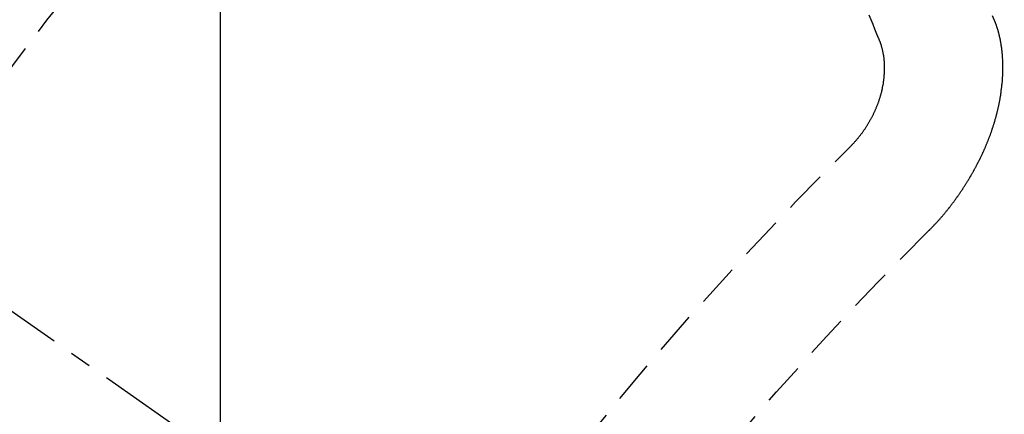
# Model space of a CAD drawing. Units: millimetres. Extents: x -109 to 26472, y -120 to 8847.
# Drawn here: x 16094 to 16100, y 6638 to 6640 of the extents above; entities that cross this region are included whole.
import ezdxf

# ---------------------------------------------------------------- set-up
doc = ezdxf.new("R2010")
doc.units = ezdxf.units.MM
doc.linetypes.add('CENTER2', pattern=[1.125, 0.75, -0.125, 0.125, -0.125])
doc.linetypes.add('HIDDEN', pattern=[0.375, 0.25, -0.125])
doc.layers.get('DEFPOINTS').update_dxf_attribs({"color": 146})
for name, color, linetype in [('150-機器', 8, 'Continuous'), ('160-文字', 254, 'Continuous'), ('166-寸法B', 11, 'Continuous')]:
    doc.layers.add(name, color=color, linetype=linetype)
doc.styles.add('KH001', font='txt')
doc.dimstyles.new('KH1xx015', dxfattribs={"dimscale": 10, "dimtxt": 3.8, "dimasz": 0.8, "dimexe": 0.3, "dimexo": 1.2, "dimgap": 0.5, "dimtad": 3, "dimdec": 1, "dimdsep": 46, "dimlunit": 6, "dimtxsty": 'KH001', "dimblk": 'DOT', "dimcen": 1, "dimdle": 1, "dimclrd": 256, "dimclre": 256, "dimclrt": 256, "dimadec": 0, "dimazin": 0, "dimtfac": 1, "dimtdec": 1, "dimtix": 1, "dimtmove": 2, "dimatfit": 3, "dimldrblk": 'CLOSEDBLANK', "dimfxl": 1, "dimtolj": 1, "dimtzin": 0, "dimlwd": -1, "dimlwe": -1, "dimarcsym": 0})
doc.dimstyles.new('KH1xx030', dxfattribs={"dimscale": 30, "dimtxt": 2, "dimasz": 0.6, "dimexe": 0.3, "dimexo": 1.2, "dimgap": 0.5, "dimtad": 3, "dimdec": 1, "dimdsep": 46, "dimlunit": 6, "dimtxsty": 'KH001', "dimblk": 'DOT', "dimcen": 1, "dimdle": 1, "dimclrd": 256, "dimclre": 256, "dimclrt": 256, "dimadec": 0, "dimazin": 0, "dimtfac": 1, "dimtdec": 1, "dimtix": 1, "dimtmove": 2, "dimatfit": 3, "dimldrblk": 'CLOSEDBLANK', "dimfxl": 1, "dimtolj": 1, "dimtzin": 0, "dimlwd": -1, "dimlwe": -1, "dimarcsym": 0})

# ---------------------------------------------------------------- blocks, each defined once
blk = doc.blocks.new('F402_H')
at = {"layer": '150-機器', "color": 13, "linetype": 'CENTER2'}
blk.add_line((0, 0), (-244.018, -170.8633), dxfattribs=at)
at = {"layer": '150-機器', "color": 13, "linetype": 'HIDDEN'}
for points in [[(-224.5278, -151.4847), (-224.5165, -151.4573)], [(-223.8491, -151.5915), (-223.8379, -151.5641), (-223.8272, -151.5359), (-223.8159, -151.5085), (-223.8046, -151.4812), (-223.7934, -151.4538)], [(-224.1405, -152.7159), (-224.143, -152.7141), (-224.1462, -152.7114), (-224.1479, -152.7089), (-224.151, -152.7062), (-224.1527, -152.7038), (-224.1558, -152.7011), (-224.1575, -152.6986), (-224.16, -152.6968), (-224.1623, -152.6935), (-224.1649, -152.6916), (-224.168, -152.6889), (-224.1697, -152.6865), (-224.1728, -152.6838), (-224.1745, -152.6813), (-224.1776, -152.6786), (-224.1793, -152.6762), (-224.1824, -152.6735), (-224.1842, -152.671), (-224.1873, -152.6683), (-224.189, -152.6659), (-224.1921, -152.6632), (-224.1938, -152.6607), (-224.1969, -152.658), (-224.1986, -152.6556), (-224.2017, -152.6529), (-224.2034, -152.6504), (-224.2057, -152.6472), (-224.2083, -152.6453), (-224.2105, -152.642), (-224.2131, -152.6401), (-224.2154, -152.6369), (-224.2171, -152.6344), (-224.2202, -152.6317), (-224.2219, -152.6293), (-224.2242, -152.626), (-224.2267, -152.6241), (-224.229, -152.6209), (-224.2313, -152.6176), (-224.2338, -152.6157), (-224.2361, -152.6124), (-224.2378, -152.61), (-224.2409, -152.6073), (-224.2427, -152.6048), (-224.2449, -152.6016), (-224.2467, -152.5991), (-224.2498, -152.5964), (-224.2521, -152.5932), (-224.2538, -152.5907), (-224.2561, -152.5874), (-224.2578, -152.585), (-224.2609, -152.5823), (-224.2626, -152.5798), (-224.2649, -152.5766), (-224.2672, -152.5733), (-224.2689, -152.5709), (-224.272, -152.5682), (-224.2737, -152.5657), (-224.276, -152.5624), (-224.2783, -152.5592), (-224.28, -152.5567), (-224.2823, -152.5535), (-224.284, -152.551), (-224.2871, -152.5483), (-224.2894, -152.545), (-224.2911, -152.5426), (-224.2934, -152.5393), (-224.2951, -152.5369), (-224.2974, -152.5336), (-224.2991, -152.5312), (-224.3014, -152.5279), (-224.3037, -152.5246), (-224.3054, -152.5222), (-224.3077, -152.5189), (-224.3094, -152.5164), (-224.3117, -152.5132), (-224.314, -152.5099), (-224.3157, -152.5075), (-224.318, -152.5042), (-224.3203, -152.5009), (-224.322, -152.4985), (-224.3243, -152.4952), (-224.326, -152.4928), (-224.3283, -152.4895), (-224.3306, -152.4862), (-224.3323, -152.4838), (-224.3346, -152.4805), (-224.3363, -152.478), (-224.3386, -152.4748), (-224.3409, -152.4715), (-224.3426, -152.4691), (-224.3441, -152.4652), (-224.3458, -152.4628), (-224.3481, -152.4595), (-224.3504, -152.4562), (-224.3521, -152.4538), (-224.3544, -152.4505), (-224.3561, -152.4481), (-224.3584, -152.4448), (-224.3599, -152.441), (-224.3616, -152.4385), (-224.3639, -152.4352), (-224.3656, -152.4328), (-224.3679, -152.4295), (-224.3693, -152.4257), (-224.371, -152.4232), (-224.3733, -152.42), (-224.3751, -152.4175), (-224.3765, -152.4137), (-224.3788, -152.4104), (-224.3805, -152.4079), (-224.3828, -152.4047), (-224.3837, -152.4017), (-224.386, -152.3984), (-224.3877, -152.3959), (-224.39, -152.3927), (-224.3915, -152.3888), (-224.3932, -152.3864), (-224.3955, -152.3831), (-224.3964, -152.3801), (-224.3987, -152.3768), (-224.401, -152.3736), (-224.4019, -152.3705), (-224.4041, -152.3673), (-224.405, -152.3642), (-224.4073, -152.361), (-224.409, -152.3585), (-224.4105, -152.3547), (-224.4128, -152.3514), (-224.4137, -152.3484), (-224.416, -152.3451), (-224.4177, -152.3427), (-224.4192, -152.3388), (-224.4209, -152.3364), (-224.4224, -152.3325), (-224.4241, -152.3301), (-224.4256, -152.3262), (-224.4278, -152.323), (-224.4287, -152.32), (-224.431, -152.3167), (-224.4319, -152.3137), (-224.4342, -152.3104), (-224.4351, -152.3074), (-224.4374, -152.3041), (-224.4383, -152.3011), (-224.4406, -152.2978), (-224.4415, -152.2948), (-224.4438, -152.2915), (-224.4447, -152.2885), (-224.447, -152.2852), (-224.4479, -152.2822), (-224.4493, -152.2784), (-224.4511, -152.2759), (-224.4525, -152.2721), (-224.4542, -152.2696), (-224.4557, -152.2658), (-224.4566, -152.2628), (-224.4589, -152.2595), (-224.4598, -152.2565), (-224.4621, -152.2532), (-224.463, -152.2502), (-224.4645, -152.2463), (-224.4662, -152.2439), (-224.4676, -152.2401), (-224.4685, -152.237), (-224.47, -152.2332), (-224.4717, -152.2307), (-224.4732, -152.2269), (-224.4741, -152.2239), (-224.4764, -152.2206), (-224.4773, -152.2176), (-224.4788, -152.2137), (-224.4797, -152.2107), (-224.4814, -152.2083), (-224.4829, -152.2044), (-224.4838, -152.2014), (-224.4852, -152.1976), (-224.4869, -152.1951), (-224.4884, -152.1913), (-224.4893, -152.1883), (-224.4902, -152.1852), (-224.4917, -152.1814), (-224.4926, -152.1784), (-224.4949, -152.1751), (-224.4958, -152.1721), (-224.4967, -152.1691), (-224.4981, -152.1652), (-224.499, -152.1622), (-224.4999, -152.1592), (-224.5014, -152.1553), (-224.5031, -152.1529), (-224.5046, -152.149), (-224.5055, -152.146), (-224.5064, -152.143), (-224.5079, -152.1392), (-224.5088, -152.1361), (-224.5097, -152.1331), (-224.5111, -152.1293), (-224.512, -152.1262), (-224.5129, -152.1232), (-224.5144, -152.1194), (-224.5153, -152.1164), (-224.5162, -152.1133), (-224.5171, -152.1103), (-224.5186, -152.1065), (-224.5195, -152.1034), (-224.5204, -152.1004), (-224.5218, -152.0966), (-224.5227, -152.0936), (-224.5236, -152.0905), (-224.5245, -152.0875), (-224.526, -152.0837), (-224.5269, -152.0807), (-224.5278, -152.0776), (-224.5287, -152.0746), (-224.5302, -152.0708), (-224.5311, -152.0677), (-224.532, -152.0647), (-224.5321, -152.0611), (-224.533, -152.0581), (-224.5344, -152.0543), (-224.5353, -152.0512), (-224.5362, -152.0482), (-224.5371, -152.0452), (-224.538, -152.0422), (-224.5381, -152.0386), (-224.5396, -152.0347), (-224.5405, -152.0317), (-224.5414, -152.0287), (-224.5423, -152.0257), (-224.5424, -152.0221), (-224.5433, -152.0191), (-224.5442, -152.016), (-224.5451, -152.013), (-224.5465, -152.0092), (-224.5466, -152.0056), (-224.5475, -152.0025), (-224.5484, -151.9995), (-224.5493, -151.9965), (-224.5494, -151.9929), (-224.5503, -151.9899), (-224.5512, -151.9869), (-224.5521, -151.9838), (-224.5522, -151.9802), (-224.5531, -151.9772), (-224.554, -151.9742), (-224.5541, -151.9706), (-224.5549, -151.9676), (-224.5558, -151.9646), (-224.5559, -151.961), (-224.5568, -151.9579), (-224.5577, -151.9549), (-224.5578, -151.9513), (-224.5587, -151.9483), (-224.5596, -151.9453), (-224.5597, -151.9417), (-224.5606, -151.9387), (-224.5607, -151.9351), (-224.5616, -151.932), (-224.5625, -151.929), (-224.5626, -151.9254), (-224.5635, -151.9224), (-224.5635, -151.9188), (-224.5639, -151.9166), (-224.5648, -151.9136), (-224.5648, -151.91), (-224.5657, -151.907), (-224.5658, -151.9034), (-224.5667, -151.9003), (-224.5668, -151.8967), (-224.5671, -151.8945), (-224.5672, -151.8909), (-224.5681, -151.8879), (-224.5682, -151.8843), (-224.5691, -151.8813), (-224.5692, -151.8777), (-224.5695, -151.8755), (-224.5696, -151.8719), (-224.5705, -151.8689), (-224.5706, -151.8653), (-224.5709, -151.8631), (-224.571, -151.8595), (-224.5719, -151.8565), (-224.572, -151.8529), (-224.5723, -151.8507), (-224.5724, -151.8471), (-224.5733, -151.844), (-224.5734, -151.8404), (-224.5729, -151.8377), (-224.5738, -151.8346), (-224.5738, -151.831), (-224.5742, -151.8288), (-224.5743, -151.8252), (-224.5743, -151.8217), (-224.5747, -151.8194), (-224.5747, -151.8159), (-224.5751, -151.8136), (-224.5752, -151.81), (-224.5752, -151.8065), (-224.5756, -151.8042), (-224.5756, -151.8007), (-224.5752, -151.7979), (-224.5761, -151.7949), (-224.5761, -151.7913), (-224.5756, -151.7885), (-224.5765, -151.7855), (-224.5761, -151.7827), (-224.5761, -151.7791), (-224.5765, -151.7769), (-224.5765, -151.7733), (-224.5761, -151.7705), (-224.577, -151.7675), (-224.5765, -151.7647), (-224.5765, -151.7611), (-224.5761, -151.7583), (-224.577, -151.7553), (-224.5765, -151.7525), (-224.5766, -151.7489), (-224.5761, -151.7462), (-224.5764, -151.7439), (-224.5765, -151.7404), (-224.576, -151.7376), (-224.5761, -151.734), (-224.5764, -151.7318), (-224.5759, -151.729), (-224.576, -151.7254), (-224.5755, -151.7226), (-224.5758, -151.7204), (-224.5759, -151.7168), (-224.5754, -151.714), (-224.5749, -151.7113), (-224.575, -151.7077), (-224.5753, -151.7055), (-224.5748, -151.7027), (-224.5749, -151.6991), (-224.5744, -151.6963), (-224.5739, -151.6935), (-224.5735, -151.6908), (-224.5744, -151.6877), (-224.5739, -151.685), (-224.5734, -151.6822), (-224.5729, -151.6794), (-224.5724, -151.6766), (-224.5725, -151.673), (-224.572, -151.6702), (-224.5723, -151.668), (-224.5718, -151.6653), (-224.5713, -151.6625), (-224.5708, -151.6597), (-224.5709, -151.6561), (-224.5704, -151.6533), (-224.5699, -151.6506), (-224.5695, -151.6478), (-224.569, -151.645), (-224.5693, -151.6428), (-224.5688, -151.64), (-224.5683, -151.6372), (-224.5678, -151.6345), (-224.5673, -151.6317), (-224.5668, -151.6289), (-224.5664, -151.6261), (-224.5659, -151.6233), (-224.5654, -151.6206), (-224.5649, -151.6178), (-224.5644, -151.615), (-224.5639, -151.6122), (-224.5634, -151.6095), (-224.5629, -151.6067), (-224.5624, -151.6039), (-224.5619, -151.6011), (-224.5615, -151.5983), (-224.561, -151.5956), (-224.5605, -151.5928), (-224.56, -151.59), (-224.5603, -151.5878), (-224.5593, -151.5858), (-224.5588, -151.5831), (-224.5575, -151.5797), (-224.557, -151.5769), (-224.5565, -151.5742), (-224.556, -151.5714), (-224.5549, -151.5694), (-224.5544, -151.5666), (-224.5539, -151.5639), (-224.5535, -151.5611), (-224.5524, -151.5591), (-224.5519, -151.5563), (-224.5514, -151.5536), (-224.5509, -151.5508), (-224.5499, -151.5488), (-224.5494, -151.5461), (-224.5489, -151.5433), (-224.5478, -151.5413), (-224.5473, -151.5385), (-224.5463, -151.5366), (-224.5458, -151.5338), (-224.5453, -151.531), (-224.5434, -151.5285), (-224.5429, -151.5257), (-224.5419, -151.5237), (-224.5414, -151.521), (-224.5403, -151.519), (-224.5398, -151.5162), (-224.5388, -151.5143), (-224.5383, -151.5115), (-224.5372, -151.5095), (-224.5367, -151.5067), (-224.5348, -151.5042), (-224.5343, -151.5014), (-224.5333, -151.4995), (-224.5328, -151.4967), (-224.5317, -151.4947), (-224.5312, -151.492), (-224.5302, -151.49), (-224.5297, -151.4872), (-224.5278, -151.4847)], [(-223.682, -152.2232), (-223.6843, -152.2199), (-223.6874, -152.2172), (-223.6899, -152.2154), (-223.6922, -152.2121), (-223.6953, -152.2094), (-223.6976, -152.2061), (-223.7001, -152.2042), (-223.7032, -152.2015), (-223.7055, -152.1983), (-223.7072, -152.1958), (-223.7103, -152.1931), (-223.7126, -152.1899), (-223.7157, -152.1872), (-223.718, -152.1839), (-223.7205, -152.182), (-223.7228, -152.1788), (-223.7251, -152.1755), (-223.7282, -152.1728), (-223.7305, -152.1695), (-223.7322, -152.1671), (-223.7345, -152.1638), (-223.7376, -152.1611), (-223.7399, -152.1578), (-223.7422, -152.1546), (-223.7445, -152.1513), (-223.7468, -152.148), (-223.7485, -152.1456), (-223.7516, -152.1429), (-223.7539, -152.1396), (-223.7562, -152.1364), (-223.7585, -152.1331), (-223.7607, -152.1298), (-223.763, -152.1265), (-223.7647, -152.1241), (-223.767, -152.1208), (-223.7693, -152.1176), (-223.7716, -152.1143), (-223.7739, -152.111), (-223.7754, -152.1072), (-223.7777, -152.1039), (-223.7799, -152.1006), (-223.7817, -152.0982), (-223.784, -152.0949), (-223.7862, -152.0917), (-223.7877, -152.0878), (-223.79, -152.0846), (-223.7923, -152.0813), (-223.7938, -152.0774), (-223.7955, -152.075), (-223.7978, -152.0717), (-223.7992, -152.0679), (-223.8015, -152.0646), (-223.8038, -152.0614), (-223.8053, -152.0575), (-223.8076, -152.0542), (-223.8085, -152.0512), (-223.8108, -152.048), (-223.8122, -152.0441), (-223.8145, -152.0408), (-223.816, -152.037), (-223.8183, -152.0337), (-223.8192, -152.0307), (-223.8206, -152.0269), (-223.8229, -152.0236), (-223.8244, -152.0198), (-223.8259, -152.0159), (-223.8276, -152.0135), (-223.8291, -152.0096), (-223.8305, -152.0058), (-223.832, -152.002), (-223.8337, -151.9995), (-223.8352, -151.9957), (-223.8367, -151.9918), (-223.8381, -151.988), (-223.839, -151.985), (-223.8405, -151.9811), (-223.8428, -151.9779), (-223.8443, -151.974), (-223.8452, -151.971), (-223.8466, -151.9672), (-223.8481, -151.9633), (-223.849, -151.9603), (-223.8505, -151.9564), (-223.8519, -151.9526), (-223.8528, -151.9496), (-223.8543, -151.9457), (-223.8544, -151.9421), (-223.8559, -151.9383), (-223.8573, -151.9345), (-223.8582, -151.9314), (-223.8597, -151.9276), (-223.8606, -151.9246), (-223.8613, -151.9202), (-223.8627, -151.9163), (-223.8636, -151.9133), (-223.8643, -151.9089), (-223.8652, -151.9059), (-223.8667, -151.902), (-223.8667, -151.8984), (-223.8682, -151.8946), (-223.8691, -151.8916), (-223.8698, -151.8872), (-223.8707, -151.8841), (-223.8708, -151.8805), (-223.8722, -151.8767), (-223.8723, -151.8731), (-223.8738, -151.8693), (-223.8739, -151.8657), (-223.8748, -151.8627), (-223.8754, -151.8582), (-223.8763, -151.8552), (-223.877, -151.8508), (-223.877, -151.8472), (-223.8779, -151.8442), (-223.878, -151.8406), (-223.8787, -151.8362), (-223.8796, -151.8332), (-223.8797, -151.8296), (-223.8797, -151.826), (-223.8804, -151.8216), (-223.8813, -151.8185), (-223.8814, -151.8149), (-223.8815, -151.8113), (-223.8815, -151.8077), (-223.8816, -151.8042), (-223.8817, -151.8006), (-223.8826, -151.7975), (-223.8833, -151.7931), (-223.8833, -151.7895), (-223.8834, -151.7859), (-223.8835, -151.7823), (-223.8836, -151.7787), (-223.8837, -151.7751), (-223.8838, -151.7716), (-223.8833, -151.7688), (-223.8834, -151.7652), (-223.8834, -151.7616), (-223.8835, -151.758), (-223.8836, -151.7544), (-223.8837, -151.7508), (-223.8838, -151.7472), (-223.8833, -151.7444), (-223.8834, -151.7408), (-223.8834, -151.7372), (-223.8827, -151.7331), (-223.8822, -151.7303), (-223.8823, -151.7267), (-223.8824, -151.7231), (-223.8819, -151.7203), (-223.882, -151.7167), (-223.8807, -151.7134), (-223.8807, -151.7098), (-223.8808, -151.7062), (-223.8803, -151.7034), (-223.8796, -151.6992), (-223.8791, -151.6965), (-223.8792, -151.6929), (-223.8787, -151.6901), (-223.8774, -151.6867), (-223.8775, -151.6831), (-223.877, -151.6804), (-223.8757, -151.677), (-223.8758, -151.6734), (-223.8753, -151.6706), (-223.874, -151.6673), (-223.8735, -151.6645), (-223.8736, -151.6609), (-223.8723, -151.6576), (-223.8718, -151.6548), (-223.8705, -151.6514), (-223.87, -151.6487), (-223.8695, -151.6459), (-223.8682, -151.6425), (-223.8677, -151.6398), (-223.8664, -151.6364), (-223.8659, -151.6336), (-223.8646, -151.6303), (-223.8641, -151.6275), (-223.8636, -151.6247), (-223.8617, -151.6222), (-223.8612, -151.6194), (-223.8599, -151.6161), (-223.8594, -151.6133), (-223.8576, -151.6107), (-223.8571, -151.608), (-223.8558, -151.6046), (-223.8547, -151.6027), (-223.8534, -151.5993), (-223.8515, -151.5968), (-223.851, -151.594), (-223.8491, -151.5915)]]:
    blk.add_lwpolyline(points, dxfattribs=at)
for centre, radius, start, end in [((-243.7125, -170.6494), 31.2914, 23.88957, 46.11045), ((-237.8505, -166.5448), 20.1459, 24.69226, 45.30776), ((-237.8505, -166.5448), 19.4736, 24.69226, 45.30776)]:
    blk.add_arc(centre, radius, start, end, dxfattribs=at)
blk = doc.blocks.new('_Dot')
at = {"color": 0, "linetype": 'ByBlock', "lineweight": -2}
blk.add_line((-0.5, 0), (-1, 0), dxfattribs=at)
at = {"color": 0, "linetype": 'ByBlock', "const_width": 0.5}
blk.add_lwpolyline([(-0.25, 0, 1), (0.25, 0, 1)], format="xyb", close=True, dxfattribs=at)
blk = doc.blocks.new('*D590')
at = {"layer": 'DEFPOINTS', "transparency": 16777216}
for p, q in [((16095.0842, 6779.5691), (16095.0842, 6535.6809)), ((16215.0842, 6724.5691), (16215.0842, 6535.6809)), ((16207.0842, 6538.6809), (16103.0842, 6538.6809))]:
    blk.add_line(p, q, dxfattribs=at)
at = {"layer": 'DEFPOINTS', "color": 0, "transparency": 16777216}
for p in [(16095.0842, 6791.5691), (16215.0842, 6736.5691), (16095.0842, 6538.6809)]:
    blk.add_point(p, dxfattribs=at)
at = {"layer": 'DEFPOINTS', "transparency": 16777216, "xscale": 8, "yscale": 8, "zscale": 8, "rotation": 180}
blk.add_blockref('_Dot', (16095.0842, 6538.6809), dxfattribs=at)
at = {"layer": 'DEFPOINTS', "transparency": 16777216, "xscale": 8, "yscale": 8, "zscale": 8}
blk.add_blockref('_Dot', (16215.0842, 6538.6809), dxfattribs=at)
at = {"layer": 'DEFPOINTS', "transparency": 16777216, "insert": (16155.0842, 6562.6809), "char_height": 38, "attachment_point": 5, "style": 'KH001'}
blk.add_mtext('\\A1;120', dxfattribs=at)
blk = doc.blocks.new('_ClosedBlank')
at = {"color": 0, "linetype": 'ByBlock', "lineweight": -2}
for p, q in [((-1, 0.16667), (0, 0)), ((-1, 0.16667), (-1, -0.16667)), ((0, 0), (-1, -0.16667))]:
    blk.add_line(p, q, dxfattribs=at)
blk = doc.blocks.new('*D593')
at = {"layer": '166-寸法B', "transparency": 16777216}
for p, q in [((16041.049, 7311.5691), (16310.2629, 7311.5691)), ((16301.2629, 7293.5691), (16301.2629, 6604.5691)), ((16053.4497, 6586.5691), (16310.2629, 6586.5691))]:
    blk.add_line(p, q, dxfattribs=at)
at = {"layer": 'DEFPOINTS', "color": 0, "transparency": 16777216}
for p in [(16005.049, 7311.5691), (16017.4497, 6586.5691), (16301.2629, 6586.5691)]:
    blk.add_point(p, dxfattribs=at)
at = {"layer": '166-寸法B', "transparency": 16777216, "xscale": 18, "yscale": 18, "zscale": 18}
for p, rotation in [((16301.2629, 7311.5691), 90), ((16301.2629, 6586.5691), 270)]:
    blk.add_blockref('_Dot', p, dxfattribs=dict(at, rotation=rotation))
at = {"layer": '166-寸法B', "transparency": 16777216, "insert": (16256.2629, 6949.0691), "char_height": 60, "attachment_point": 5, "rotation": 90, "style": 'KH001'}
blk.add_mtext('\\A1;725', dxfattribs=at)

msp = doc.modelspace()

# ---------------------------------------------------------------- block references
at = {"layer": '150-機器', "xscale": -1}
msp.add_blockref('F402_H', (15875.0915, 6791.7616), dxfattribs=at)

# ---------------------------------------------------------------- dimensions: what is measured, and where the dimension line sits
at = {"layer": '166-寸法B'}
dim = msp.add_linear_dim(base=(16301.2629, 6586.5691), p1=(16005.049, 7311.5691), p2=(16017.4497, 6586.5691), angle=90, dimstyle='KH1xx030', dxfattribs=at)
dim.commit()
dim.dimension.update_dxf_attribs({"geometry": '*D593', "text_midpoint": (16256.2629, 6949.0691)})
at = {"layer": 'DEFPOINTS'}
dim = msp.add_linear_dim(base=(16095.0842, 6538.6809), p1=(16215.0842, 6736.5691), p2=(16095.0842, 6791.5691), dimstyle='KH1xx015', dxfattribs=at)
dim.commit()
dim.dimension.update_dxf_attribs({"geometry": '*D590', "text_midpoint": (16155.0842, 6562.6809)})

# ---------------------------------------------------------------- leaders
at = {"layer": '160-文字', "annotation_type": 0, "has_hookline": 1, "hookline_direction": 1, "text_width": 1266.0914}
msp.add_leader([(16113.2973, 6770.3559), (15722.5501, 5166.4728), (15704.5501, 5166.4728)], dimstyle='KH1xx030', override={"dimgap": 0.5, "dimtad": 1}, dxfattribs=at)

doc.saveas('drawing.dxf')
